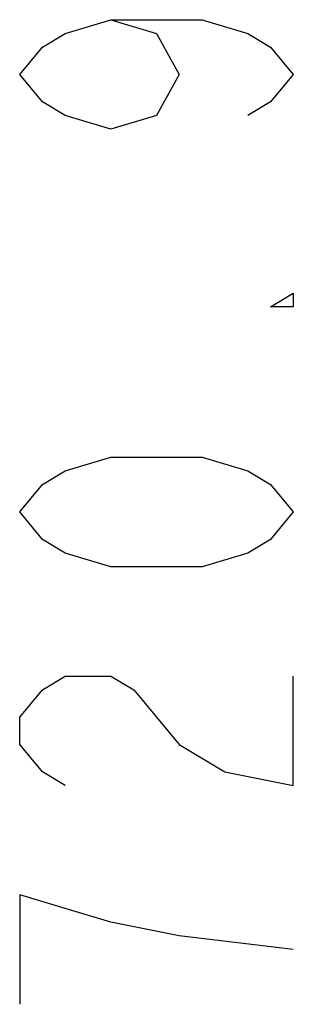
# Model space of a CAD drawing. Units: millimetres. Extents: x 0 to 2378, y 0 to 1682.
# Drawn here: x 444 to 454, y 806 to 842 of the extents above; entities that cross this region are included whole.
import ezdxf

# ---------------------------------------------------------------- set-up
doc = ezdxf.new("R2010")
doc.units = ezdxf.units.MM
doc.header["$LTSCALE"] = 130.79
doc.layers.add('55UH5F_SET_DIMENSIDXF_DIMENSION', color=7, linetype='CONTINUOUS')

msp = doc.modelspace()

# ---------------------------------------------------------------- linework, layer by layer
at = {"layer": '55UH5F_SET_DIMENSIDXF_DIMENSION', "color": 1, "linetype": 'Continuous'}
for p, q in [((446.076, 841.213), (447.743, 841.713)), ((447.743, 841.713), (449.409, 841.213)), ((447.743, 841.713), (451.076, 841.713)), ((451.076, 841.713), (452.743, 841.213)), ((445.243, 840.713), (446.076, 841.213)), ((449.409, 841.213), (450.243, 839.713)), ((452.743, 841.213), (453.576, 840.713)), ((444.409, 839.713), (445.243, 840.713)), ((453.576, 840.713), (454.409, 839.713)), ((445.243, 838.713), (444.409, 839.713)), ((450.243, 839.713), (449.409, 838.213)), ((454.409, 839.713), (453.576, 838.713)), ((446.076, 838.213), (445.243, 838.713)), ((453.576, 838.713), (452.743, 838.213)), ((447.743, 837.713), (446.076, 838.213)), ((449.409, 838.213), (447.743, 837.713)), ((453.576, 831.213), (454.409, 831.713)), ((454.409, 831.713), (454.409, 831.213)), ((454.409, 831.213), (453.576, 831.213)), ((446.076, 825.213), (447.743, 825.713)), ((447.743, 825.713), (451.076, 825.713)), ((451.076, 825.713), (452.743, 825.213)), ((445.243, 824.713), (446.076, 825.213)), ((452.743, 825.213), (453.576, 824.713)), ((444.409, 823.713), (445.243, 824.713)), ((453.576, 824.713), (454.409, 823.713)), ((445.243, 822.713), (444.409, 823.713)), ((454.409, 823.713), (453.576, 822.713)), ((446.076, 822.213), (445.243, 822.713)), ((453.576, 822.713), (452.743, 822.213)), ((447.743, 821.713), (446.076, 822.213)), ((452.743, 822.213), (451.076, 821.713)), ((451.076, 821.713), (447.743, 821.713)), ((445.243, 817.213), (446.076, 817.713)), ((446.076, 817.713), (447.743, 817.713)), ((447.743, 817.713), (448.576, 817.213)), ((454.409, 813.713), (454.409, 817.713)), ((444.409, 816.213), (445.243, 817.213)), ((448.576, 817.213), (450.243, 815.213)), ((444.409, 815.213), (444.409, 816.213)), ((445.243, 814.213), (444.409, 815.213)), ((450.243, 815.213), (451.909, 814.213)), ((446.076, 813.713), (445.243, 814.213)), ((451.909, 814.213), (454.409, 813.713)), ((444.409, 809.713), (444.409, 805.713)), ((446.076, 809.213), (444.409, 809.713)), ((447.743, 808.713), (446.076, 809.213)), ((450.243, 808.213), (447.743, 808.713)), ((454.409, 807.713), (450.243, 808.213))]:
    msp.add_line(p, q, dxfattribs=at)

doc.saveas('drawing.dxf')
